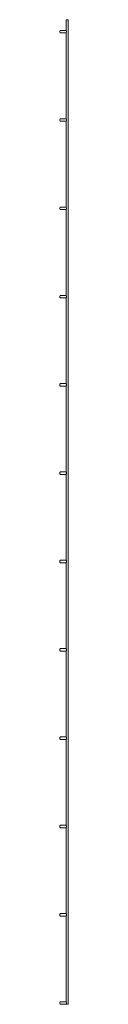
# Paper-space layout '_Left' of a CAD drawing. Units: millimetres. Extents: x -16 to 2, y 0 to 2230.
import ezdxf

# ---------------------------------------------------------------- set-up
doc = ezdxf.new("R2010")
doc.units = ezdxf.units.MM

psp = doc.layouts.new('_Left')

# ---------------------------------------------------------------- linework, layer by layer
at = {"color": 7, "linetype": 'Continuous', "lineweight": 15}
for p, q in [((-2.3, 2230), (-2.3, 2205.4)), ((-2.3, 2230), (2.3, 2230)), ((2.3, 0), (2.3, 2230)), ((-16.1, 2201.5), (-16.1, 2204.2)), ((-14.7, 2205.7), (-3, 2205.7)), ((-3, 2200), (-14.7, 2200)), ((-2.3, 2200.2), (-2.3, 2005.4)), ((-1.5, 2204.2), (-1.5, 2201.5)), ((-16.1, 2001.5), (-16.1, 2004.2)), ((-14.7, 2005.7), (-3, 2005.7)), ((-3, 2000), (-14.7, 2000)), ((-2.3, 2000.2), (-2.3, 1805.4)), ((-1.5, 2004.2), (-1.5, 2001.5)), ((-16.1, 1801.5), (-16.1, 1804.2)), ((-14.7, 1805.7), (-3, 1805.7)), ((-3, 1800), (-14.7, 1800)), ((-2.3, 1800.2), (-2.3, 1605.4)), ((-1.5, 1804.2), (-1.5, 1801.5)), ((-14.7, 1605.7), (-3, 1605.7)), ((-16.1, 1601.5), (-16.1, 1604.2)), ((-3, 1600), (-14.7, 1600)), ((-2.3, 1600.2), (-2.3, 1405.4)), ((-1.5, 1604.2), (-1.5, 1601.5)), ((-14.7, 1405.7), (-3, 1405.7)), ((-16.1, 1401.5), (-16.1, 1404.2)), ((-3, 1400), (-14.7, 1400)), ((-2.3, 1400.2), (-2.3, 1205.4)), ((-1.5, 1404.2), (-1.5, 1401.5)), ((-14.7, 1205.7), (-3, 1205.7)), ((-16.1, 1201.5), (-16.1, 1204.2)), ((-3, 1200), (-14.7, 1200)), ((-2.3, 1200.2), (-2.3, 1005.4)), ((-1.5, 1204.2), (-1.5, 1201.5)), ((-16.1, 1001.5), (-16.1, 1004.1)), ((-14.7, 1005.6), (-3, 1005.6)), ((-1.5, 1004.1), (-1.5, 1001.5)), ((-3, 1000), (-14.7, 1000)), ((-2.3, 1000.2), (-2.3, 805.4)), ((-16.1, 801.5), (-16.1, 804.1)), ((-14.7, 805.7), (-3, 805.7)), ((-1.5, 804.1), (-1.5, 801.5)), ((-3, 800), (-14.7, 800)), ((-2.3, 800.2), (-2.3, 605.4)), ((-16.1, 601.5), (-16.1, 604.2)), ((-14.7, 605.7), (-3, 605.7)), ((-1.5, 604.2), (-1.5, 601.5)), ((-3, 600), (-14.7, 600)), ((-2.3, 600.2), (-2.3, 405.4)), ((-16.1, 401.5), (-16.1, 404.1)), ((-14.7, 405.7), (-3, 405.7)), ((-1.5, 404.1), (-1.5, 401.5)), ((-3, 400), (-14.7, 400)), ((-2.3, 400.2), (-2.3, 205.4)), ((-16.1, 201.5), (-16.1, 204.2)), ((-14.7, 205.7), (-3, 205.7)), ((-1.5, 204.2), (-1.5, 201.5)), ((-3, 200), (-14.7, 200)), ((-2.3, 200.2), (-2.3, 5.4)), ((-16.1, 1.5), (-16.1, 4.2)), ((-14.7, 5.6), (-3, 5.6)), ((-3, 0), (-14.7, 0)), ((-2.3, 0.2), (-2.3, 0)), ((-2.3, 0), (2.3, 0)), ((-1.5, 4.2), (-1.5, 1.5))]:
    psp.add_line(p, q, dxfattribs=at)
for centre, start, end in [((-14.7, 2204.2), 90, 180), ((-14.7, 2201.5), 180, 270), ((-3, 2204.2), 0, 90), ((-3, 2201.5), 270, 0), ((-14.7, 2004.2), 90, 180), ((-14.7, 2001.5), 180, 270), ((-3, 2004.2), 360, 90), ((-3, 2001.5), 270, 0), ((-14.7, 1804.2), 90, 180), ((-14.7, 1801.5), 180, 270), ((-3, 1804.2), 0, 90), ((-3, 1801.5), 270, 360), ((-14.7, 1604.2), 90, 180), ((-3, 1604.2), 0, 90), ((-14.7, 1601.5), 180, 270), ((-3, 1601.5), 270, 360), ((-14.7, 1404.2), 90, 180), ((-3, 1404.2), 0, 90), ((-14.7, 1401.5), 180, 270), ((-3, 1401.5), 270, 0), ((-14.7, 1204.2), 90, 180), ((-3, 1204.2), 0, 90), ((-14.7, 1201.5), 180, 270), ((-3, 1201.5), 270, 0), ((-14.7, 1004.1), 90, 180), ((-3, 1004.1), 0, 90), ((-14.7, 1001.5), 180, 270), ((-3, 1001.5), 270, 0), ((-14.7, 804.1), 90, 180), ((-3, 804.1), 360, 90), ((-14.7, 801.5), 180, 270), ((-3, 801.5), 270, 0), ((-14.7, 604.2), 90, 180), ((-3, 604.2), 360, 90), ((-14.7, 601.5), 180, 270), ((-3, 601.5), 270, 0), ((-14.7, 404.1), 90, 180), ((-14.7, 401.5), 180, 270), ((-3, 404.1), 0, 90), ((-3, 401.5), 270, 360), ((-14.7, 204.2), 90, 180), ((-14.7, 201.5), 180, 270), ((-3, 204.2), 0, 90), ((-3, 201.5), 270, 0), ((-14.7, 4.2), 90, 180), ((-14.7, 1.5), 180, 270), ((-3, 4.2), 0, 90), ((-3, 1.5), 270, 0)]:
    psp.add_arc(centre, 1.5, start, end, dxfattribs=at)

doc.saveas('drawing.dxf')
